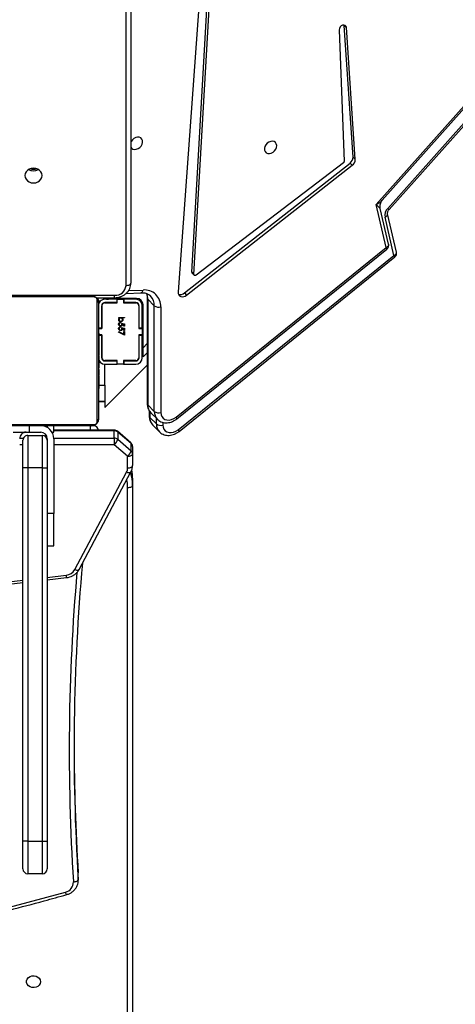
# Model space of a CAD drawing. Units: millimetres. Extents: x -5242 to 361375, y -3372 to 11651.
# Drawn here: x 2051 to 2320, y 5721 to 6328 of the extents above; entities that cross this region are included whole.
import ezdxf

# ---------------------------------------------------------------- set-up
doc = ezdxf.new("R2010")
doc.units = ezdxf.units.MM
doc.layers.add('Toestel 2D', color=7, linetype='Continuous', lineweight=20)

# ---------------------------------------------------------------- blocks, each defined once
blk = doc.blocks.new('3040-1')
at = {"color": 7, "linetype": 'Continuous', "lineweight": 25}
for p, q in [((579.513, 1552.259), (579.513, 1624.037)), ((579.813, 1624.187), (579.813, 1552.409)), ((582.853, 1576.584), (582.853, 1576.172)), ((582.855, 1576.534), (582.853, 1576.584)), ((582.855, 1576.534), (582.855, 1576.122)), ((582.853, 1576.172), (582.855, 1576.122)), ((584.763, 1574.183), (584.763, 1575.883)), ((585.063, 1576.183), (585.063, 1574.183)), ((585.063, 1576.183), (585.963, 1576.183)), ((585.963, 1574.183), (585.963, 1576.183)), ((586.263, 1575.883), (586.263, 1574.183)), ((584.763, 1551.183), (584.763, 1574.183)), ((585.063, 1574.183), (584.763, 1574.183)), ((585.063, 1574.183), (585.063, 1551.183)), ((585.963, 1574.183), (585.063, 1574.183)), ((585.963, 1551.183), (585.963, 1574.183)), ((585.963, 1574.183), (586.263, 1574.183)), ((586.263, 1574.183), (586.263, 1551.183)), ((656.074, 1566.236), (586.263, 1558.249)), ((584.763, 1558.077), (583.573, 1557.941)), ((582.797, 1557.436), (579.612, 1551.43)), ((583.062, 1557.445), (579.877, 1551.44)), ((584.763, 1555.983), (584.363, 1555.983)), ((584.363, 1555.983), (584.363, 1553.983)), ((584.363, 1553.983), (584.763, 1553.983)), ((584.363, 1549.383), (584.363, 1553.983)), ((579.513, 1551.809), (579.513, 1552.259)), ((579.513, 1550.319), (579.513, 1551.037)), ((579.552, 1551.352), (579.561, 1551.31)), ((579.813, 1551.187), (579.813, 1550.469)), ((585.063, 1551.183), (584.763, 1551.183)), ((584.763, 1549.483), (584.763, 1551.183)), ((585.063, 1551.183), (585.063, 1549.183)), ((585.063, 1551.183), (585.963, 1551.183)), ((585.963, 1549.183), (585.963, 1551.183)), ((585.963, 1551.183), (586.263, 1551.183)), ((586.263, 1551.183), (586.263, 1549.483)), ((579.813, 1550.469), (580.637, 1549.755)), ((579.513, 1549.869), (579.513, 1550.319)), ((580.425, 1549.422), (579.601, 1550.135)), ((579.601, 1550.135), (579.601, 1549.685)), ((580.637, 1549.345), (580.637, 1549.755)), ((579.601, 1549.685), (580.425, 1548.972)), ((579.616, 1549.642), (580.441, 1548.928)), ((580.425, 1548.972), (580.425, 1549.422)), ((580.637, 1549.345), (580.637, 1548.895)), ((584.763, 1549.383), (584.763, 1549.483)), ((585.963, 1549.183), (585.063, 1549.183)), ((576.649, 1548.932), (563.355, 1538.188)), ((576.703, 1548.834), (563.409, 1538.089)), ((578.26, 1548.556), (577.857, 1548.96)), ((580.637, 1548.855), (584.363, 1548.855)), ((582.013, 1548.583), (589.213, 1548.583)), ((584.363, 1548.983), (584.363, 1548.583)), ((584.47, 1548.983), (584.363, 1548.983)), ((585.863, 1548.983), (585.163, 1548.983)), ((585.863, 1548.983), (585.863, 1548.583)), ((586.863, 1548.983), (585.863, 1548.983)), ((576.775, 1548.158), (563.839, 1537.702)), ((576.83, 1548.059), (563.894, 1537.602)), ((578.386, 1547.783), (577.983, 1548.185)), ((578.447, 1548.073), (578.043, 1548.477)), ((578.478, 1547.664), (578.479, 1548.005)), ((581.613, 1540.983), (581.613, 1548.183)), ((581.682, 1548.307), (581.682, 1540.859)), ((589.337, 1548.514), (581.889, 1548.514)), ((577.768, 1541.261), (577.768, 1547.768)), ((578.171, 1547.702), (578.171, 1541.194)), ((578.574, 1547.299), (578.171, 1547.702)), ((581.213, 1547.466), (578.605, 1544.859)), ((581.213, 1547.1), (581.213, 1547.466)), ((578.574, 1540.792), (578.574, 1547.299)), ((578.605, 1540.725), (578.605, 1547.232)), ((581.613, 1547.1), (581.213, 1547.1)), ((581.213, 1547.1), (581.213, 1547.087)), ((581.213, 1547.087), (581.613, 1547.087)), ((581.213, 1546.087), (581.213, 1547.087)), ((581.613, 1546.311), (581.589, 1546.311)), ((581.593, 1546.287), (581.613, 1546.287)), ((581.593, 1546.166), (581.613, 1546.166)), ((581.213, 1546.087), (581.213, 1544.793)), ((581.586, 1545.518), (581.613, 1545.518)), ((581.593, 1546.009), (581.613, 1546.009)), ((581.593, 1545.91), (581.593, 1546.009)), ((581.593, 1545.91), (581.613, 1545.91)), ((581.593, 1545.804), (581.593, 1545.91)), ((581.593, 1545.804), (581.613, 1545.804)), ((581.593, 1545.665), (581.593, 1545.697)), ((581.593, 1545.652), (581.613, 1545.652)), ((581.593, 1545.54), (581.613, 1545.54)), ((581.593, 1545.5), (581.613, 1545.5)), ((581.593, 1545.462), (581.593, 1545.5)), ((581.593, 1545.443), (581.613, 1545.443)), ((581.593, 1545.283), (581.613, 1545.283)), ((581.593, 1545.281), (581.593, 1545.283)), ((581.593, 1545.281), (581.613, 1545.281)), ((581.593, 1545.12), (581.613, 1545.12)), ((581.593, 1545.035), (581.613, 1545.035)), ((581.593, 1545.034), (581.613, 1545.034)), ((581.593, 1545.034), (581.613, 1545.034)), ((581.593, 1545.011), (581.613, 1545.011)), ((578.605, 1544.086), (578.863, 1544.343)), ((578.863, 1544.343), (578.863, 1543.777)), ((578.913, 1544.393), (578.913, 1543.018)), ((579.113, 1544.393), (579.113, 1543.018)), ((579.133, 1542.993), (579.133, 1544.393)), ((580.038, 1544.793), (579.313, 1544.793)), ((580.038, 1544.593), (579.313, 1544.593)), ((579.313, 1544.573), (580.063, 1544.573)), ((580.038, 1544.593), (580.038, 1544.793)), ((580.063, 1544.793), (580.038, 1544.793)), ((580.063, 1544.593), (580.038, 1544.593)), ((580.063, 1544.573), (580.063, 1544.793)), ((580.063, 1544.793), (580.463, 1544.793)), ((580.463, 1544.793), (580.463, 1544.573)), ((580.488, 1544.793), (580.463, 1544.793)), ((580.488, 1544.593), (580.463, 1544.593)), ((580.463, 1544.573), (581.213, 1544.573)), ((580.488, 1544.593), (580.488, 1544.793)), ((581.213, 1544.793), (580.488, 1544.793)), ((581.213, 1544.593), (580.488, 1544.593)), ((581.12, 1544.573), (581.14, 1544.593)), ((581.393, 1544.393), (581.393, 1542.993)), ((581.413, 1543.018), (581.413, 1544.393)), ((581.593, 1544.866), (581.613, 1544.866)), ((581.593, 1544.747), (581.613, 1544.747)), ((581.593, 1544.551), (581.613, 1544.551)), ((578.863, 1543.777), (578.863, 1541.143)), ((581.593, 1544.255), (581.613, 1544.255)), ((581.593, 1544.195), (581.593, 1544.22)), ((581.593, 1544.195), (581.613, 1544.195)), ((581.593, 1544.176), (581.613, 1544.176)), ((581.593, 1543.744), (581.613, 1543.744)), ((581.593, 1543.448), (581.613, 1543.448)), ((581.593, 1543.367), (581.613, 1543.367)), ((581.593, 1543.207), (581.593, 1543.235)), ((581.593, 1543.207), (581.613, 1543.207)), ((581.593, 1543.206), (581.593, 1543.207)), ((581.593, 1543.206), (581.613, 1543.206)), ((581.593, 1543.143), (581.593, 1543.206)), ((578.913, 1542.623), (578.863, 1542.658)), ((578.863, 1542.5), (578.913, 1542.55)), ((578.913, 1543.018), (579.113, 1543.018)), ((578.913, 1543.018), (578.913, 1542.993)), ((578.913, 1542.593), (578.913, 1542.993)), ((578.913, 1542.993), (579.133, 1542.993)), ((579.133, 1542.593), (578.913, 1542.593)), ((578.913, 1542.593), (578.913, 1542.568)), ((578.913, 1542.568), (579.113, 1542.568)), ((578.913, 1542.568), (578.913, 1541.193)), ((579.113, 1543.018), (579.113, 1542.993)), ((579.113, 1542.593), (579.113, 1542.568)), ((579.113, 1542.566), (579.133, 1542.586)), ((579.113, 1542.568), (579.113, 1541.193)), ((579.133, 1541.193), (579.133, 1542.593)), ((580.011, 1542.999), (580.37, 1542.815)), ((580.011, 1542.784), (580.011, 1542.999)), ((580.047, 1542.784), (580.011, 1542.784)), ((580.011, 1542.712), (580.047, 1542.712)), ((580.011, 1542.568), (580.011, 1542.712)), ((580.186, 1542.532), (580.011, 1542.568)), ((580.047, 1542.946), (580.047, 1542.784)), ((580.355, 1542.788), (580.047, 1542.946)), ((580.047, 1542.712), (580.047, 1542.593)), ((580.047, 1542.593), (580.139, 1542.574)), ((580.271, 1542.496), (580.271, 1542.528)), ((580.37, 1542.815), (580.355, 1542.788)), ((581.393, 1542.993), (581.613, 1542.993)), ((581.613, 1542.593), (581.393, 1542.593)), ((581.393, 1542.593), (581.393, 1541.193)), ((581.413, 1543.018), (581.613, 1543.018)), ((581.413, 1542.993), (581.413, 1543.018)), ((581.413, 1542.568), (581.413, 1542.593)), ((581.413, 1541.193), (581.413, 1542.568)), ((581.413, 1542.568), (581.613, 1542.568)), ((581.593, 1543.044), (581.613, 1543.044)), ((581.593, 1542.991), (581.613, 1542.991)), ((581.593, 1542.878), (581.613, 1542.878)), ((581.593, 1542.856), (581.613, 1542.856)), ((578.863, 1542.316), (578.913, 1542.366)), ((580.002, 1541.945), (580.152, 1541.945)), ((580.002, 1541.913), (580.002, 1541.945)), ((580.361, 1541.913), (580.002, 1541.913)), ((580.011, 1542.443), (580.047, 1542.443)), ((580.011, 1542.299), (580.011, 1542.443)), ((580.186, 1542.263), (580.011, 1542.299)), ((580.047, 1542.443), (580.047, 1542.324)), ((580.047, 1542.324), (580.139, 1542.305)), ((580.271, 1542.227), (580.271, 1542.259)), ((580.314, 1541.945), (580.361, 1541.945)), ((580.361, 1541.945), (580.361, 1541.913)), ((578.574, 1540.792), (578.171, 1541.194)), ((579.263, 1540.743), (580.354, 1540.743)), ((580.063, 1541.013), (579.313, 1541.013)), ((579.313, 1540.993), (580.038, 1540.993)), ((579.313, 1540.793), (580.038, 1540.793)), ((580.038, 1540.793), (580.038, 1540.993)), ((580.038, 1540.993), (580.063, 1540.993)), ((580.038, 1540.793), (580.063, 1540.793)), ((580.063, 1540.793), (580.063, 1541.013)), ((580.463, 1540.793), (580.063, 1540.793)), ((580.354, 1540.743), (580.92, 1540.743)), ((581.213, 1541.013), (580.463, 1541.013)), ((580.463, 1541.013), (580.463, 1540.793)), ((580.463, 1540.993), (580.488, 1540.993)), ((580.463, 1540.793), (580.488, 1540.793)), ((580.488, 1540.793), (580.488, 1540.993)), ((580.488, 1540.993), (581.213, 1540.993)), ((580.488, 1540.793), (581.213, 1540.793)), ((581.731, 1540.699), (580.613, 1540.699)), ((580.876, 1540.699), (580.92, 1540.743)), ((580.911, 1540.734), (580.883, 1540.699)), ((581.889, 1540.652), (589.337, 1540.652)), ((576.178, 1540.538), (565.98, 1532.542)), ((576.312, 1540.404), (566.114, 1532.408)), ((574.609, 1511.306), (576.707, 1540.343)), ((576.312, 1540.404), (576.178, 1540.538)), ((579.904, 1540.43), (578.987, 1540.389)), ((587.293, 1540.549), (580.613, 1540.549)), ((589.213, 1540.583), (582.013, 1540.583)), ((579.613, 1480.154), (579.613, 1539.793)), ((566.516, 1532.389), (575.601, 1539.31)), ((575.733, 1539.261), (574.132, 1511.216)), ((575.867, 1539.127), (574.266, 1511.082)), ((575.848, 1539.18), (575.714, 1539.315)), ((575.867, 1539.127), (575.733, 1539.261)), ((563.251, 1537.886), (563.803, 1535.529)), ((563.409, 1538.089), (563.96, 1535.732)), ((563.736, 1537.4), (564.254, 1535.198)), ((563.894, 1537.602), (564.514, 1534.965)), ((563.705, 1535.261), (557.967, 1528.815)), ((563.795, 1535.197), (558.056, 1528.751)), ((564.514, 1534.965), (558.222, 1527.891)), ((564.126, 1534.696), (558.553, 1528.43)), ((565.796, 1532.17), (566.341, 1524.057)), ((565.93, 1532.036), (565.796, 1532.17)), ((566.114, 1532.408), (565.98, 1532.542)), ((566.787, 1524.19), (566.469, 1532.298)), ((565.93, 1532.036), (566.475, 1523.922)), ((566.475, 1523.922), (566.341, 1524.057)), ((566.475, 1523.922), (566.477, 1523.905))]:
    blk.add_line(p, q, dxfattribs=at)
at = {"color": 8, "linetype": 'Continuous', "lineweight": 25}
for p, q in [((656.108, 1566.088), (586.263, 1558.097)), ((584.763, 1557.925), (583.607, 1557.793)), ((580.637, 1549.755), (584.363, 1549.755)), ((586.263, 1549.755), (586.463, 1549.755)), ((584.364, 1549.345), (580.637, 1549.345)), ((584.796, 1549.345), (584.764, 1549.345)), ((586.461, 1549.345), (586.229, 1549.345)), ((577.64, 1548.376), (577.64, 1548.544)), ((580.637, 1548.895), (584.363, 1548.895)), ((580.637, 1548.855), (580.637, 1548.895)), ((582.113, 1548.583), (582.113, 1548.855)), ((584.763, 1548.583), (584.763, 1548.69)), ((578.043, 1548.477), (578.043, 1548.126)), ((578.447, 1547.708), (578.447, 1548.073)), ((581.593, 1546.087), (581.213, 1546.087)), ((581.412, 1544.411), (581.393, 1544.396)), ((578.605, 1543.52), (578.863, 1543.777)), ((578.913, 1541.942), (578.863, 1541.892)), ((579.133, 1542.162), (579.113, 1542.142)), ((580.242, 1540.631), (580.354, 1540.743)), ((580.613, 1540.699), (580.613, 1540.549)), ((581.263, 1540.999), (581.262, 1541.033)), ((581.333, 1541.033), (581.296, 1541.033)), ((581.613, 1540.883), (581.585, 1540.883)), ((579.758, 1540.263), (578.866, 1540.223)), ((579.913, 1539.943), (579.913, 1480.148))]:
    blk.add_line(p, q, dxfattribs=at)
at = {"color": 7, "linetype": 'Continuous', "lineweight": 25, "flags": 128}
for points in [[(585.188, 1582.833), (585.207, 1582.941), (585.261, 1583.04), (585.348, 1583.121), (585.457, 1583.176), (585.581, 1583.2), (585.707, 1583.192), (585.825, 1583.152), (585.924, 1583.083), (585.996, 1582.993), (586.033, 1582.888), (586.033, 1582.778), (585.996, 1582.673), (585.924, 1582.583), (585.825, 1582.514), (585.707, 1582.474), (585.581, 1582.466), (585.457, 1582.49), (585.348, 1582.545), (585.261, 1582.626), (585.207, 1582.724), (585.188, 1582.833)], [(583.154, 1576.686), (583.096, 1576.681), (583.04, 1576.67), (582.988, 1576.655), (582.943, 1576.636), (582.905, 1576.613), (582.878, 1576.588), (582.861, 1576.561), (582.855, 1576.534)], [(579.513, 1552.259), (579.518, 1552.289), (579.535, 1552.317), (579.563, 1552.343), (579.601, 1552.366), (579.646, 1552.384), (579.698, 1552.398), (579.754, 1552.407), (579.813, 1552.409)], [(579.813, 1551.187), (579.754, 1551.184), (579.698, 1551.175), (579.646, 1551.161), (579.601, 1551.143), (579.563, 1551.12), (579.535, 1551.094), (579.518, 1551.066), (579.513, 1551.037)], [(579.813, 1550.469), (579.754, 1550.466), (579.698, 1550.458), (579.646, 1550.444), (579.601, 1550.425), (579.563, 1550.402), (579.535, 1550.376), (579.518, 1550.348), (579.513, 1550.319)], [(577.64, 1548.544), (577.624, 1548.68), (577.574, 1548.799), (577.495, 1548.897), (577.389, 1548.967), (577.263, 1549.005), (577.124, 1549.011), (576.98, 1548.983), (576.837, 1548.923), (576.703, 1548.834)], [(577.768, 1547.768), (577.751, 1547.904), (577.701, 1548.024), (577.622, 1548.121), (577.516, 1548.191), (577.39, 1548.23), (577.251, 1548.236), (577.106, 1548.208), (576.963, 1548.148), (576.83, 1548.059)], [(581.613, 1540.883), (581.618, 1540.824), (581.63, 1540.782)], [(576.707, 1540.343), (576.701, 1540.434), (576.67, 1540.514), (576.616, 1540.577), (576.543, 1540.618), (576.457, 1540.636), (576.362, 1540.627), (576.267, 1540.594), (576.178, 1540.538)], [(579.913, 1539.943), (579.854, 1539.94), (579.798, 1539.932), (579.746, 1539.918), (579.701, 1539.899), (579.663, 1539.876), (579.635, 1539.85), (579.618, 1539.822), (579.613, 1539.793)], [(575.601, 1539.31), (575.624, 1539.323), (575.647, 1539.331), (575.67, 1539.333), (575.692, 1539.329), (575.709, 1539.319), (575.723, 1539.303), (575.731, 1539.284), (575.733, 1539.261)], [(586.138, 1533.173), (586.12, 1533.29), (586.067, 1533.4), (585.984, 1533.494), (585.875, 1533.566), (585.749, 1533.612), (585.613, 1533.627), (585.477, 1533.612), (585.35, 1533.566), (585.241, 1533.494), (585.158, 1533.4), (585.106, 1533.29), (585.088, 1533.173), (585.106, 1533.055), (585.158, 1532.945), (585.241, 1532.851), (585.35, 1532.779), (585.477, 1532.734), (585.613, 1532.718), (585.749, 1532.734), (585.875, 1532.779), (585.984, 1532.851), (586.067, 1532.945), (586.12, 1533.055), (586.138, 1533.173)], [(570.645, 1531.436), (570.633, 1531.324), (570.655, 1531.222), (570.709, 1531.139), (570.79, 1531.083), (570.89, 1531.057), (571.002, 1531.066), (571.114, 1531.107), (571.218, 1531.178), (571.303, 1531.272), (571.362, 1531.38), (571.391, 1531.493), (571.385, 1531.602), (571.347, 1531.695), (571.279, 1531.766), (571.187, 1531.807), (571.08, 1531.816), (570.967, 1531.79), (570.857, 1531.734), (570.762, 1531.651), (570.689, 1531.548), (570.645, 1531.436)], [(579.613, 1531.433), (579.575, 1531.484), (579.494, 1531.541), (579.393, 1531.566), (579.282, 1531.557), (579.169, 1531.516), (579.066, 1531.445), (578.981, 1531.352), (578.921, 1531.243), (578.893, 1531.13), (578.898, 1531.022), (578.936, 1530.928), (579.005, 1530.857), (579.096, 1530.816), (579.204, 1530.808), (579.317, 1530.833), (579.426, 1530.89), (579.521, 1530.973), (579.594, 1531.075), (579.613, 1531.112)], [(566.341, 1524.057), (566.363, 1523.981), (566.415, 1523.927), (566.49, 1523.903), (566.575, 1523.913), (566.659, 1523.954), (566.729, 1524.021), (566.774, 1524.104), (566.787, 1524.19)]]:
    blk.add_lwpolyline(points, dxfattribs=at)
at = {"color": 8, "linetype": 'Continuous', "lineweight": 25, "flags": 128}
for points in [[(583.062, 1557.445), (583.009, 1557.464), (582.958, 1557.475), (582.911, 1557.48), (582.87, 1557.478), (582.836, 1557.469), (582.81, 1557.453), (582.797, 1557.436)], [(579.813, 1552.409), (579.83, 1552.12), (579.865, 1551.909)], [(579.513, 1551.809), (579.532, 1551.493), (579.551, 1551.365)], [(579.877, 1551.44), (579.823, 1551.458), (579.772, 1551.47), (579.725, 1551.475), (579.684, 1551.473), (579.65, 1551.463), (579.625, 1551.447), (579.612, 1551.43)], [(579.616, 1549.642), (579.605, 1549.66), (579.601, 1549.685)], [(580.441, 1548.928), (580.429, 1548.946), (580.425, 1548.972)], [(581.23, 1544.592), (581.231, 1544.585), (581.232, 1544.572)], [(581.335, 1540.699), (581.323, 1540.727), (581.297, 1540.802)], [(578.987, 1540.389), (578.972, 1540.387), (578.945, 1540.374), (578.919, 1540.35), (578.897, 1540.316), (578.879, 1540.273), (578.866, 1540.223)], [(563.409, 1538.089), (563.36, 1538.063), (563.319, 1538.033), (563.286, 1537.999), (563.263, 1537.964), (563.251, 1537.929), (563.25, 1537.895), (563.251, 1537.886)], [(563.894, 1537.602), (563.845, 1537.576), (563.804, 1537.546), (563.771, 1537.513), (563.748, 1537.478), (563.735, 1537.443), (563.734, 1537.409), (563.736, 1537.4)], [(563.96, 1535.732), (563.912, 1535.706), (563.87, 1535.676), (563.837, 1535.643), (563.814, 1535.608), (563.802, 1535.573), (563.801, 1535.538), (563.803, 1535.529)]]:
    blk.add_lwpolyline(points, dxfattribs=at)
at = {"color": 7, "linetype": 'Continuous', "lineweight": 25}
for centre, radius, start, end in [((631.268, 1407.007), 176.842, 80.96418, 105.62325), ((583.785, 1576.701), 0.631, 103.06576, 181.30213), ((456.721, 1568.465), 126.392, 354.82165, 3.66007), ((456.732, 1568.053), 126.381, 0.09368, 3.66046), ((585.063, 1575.883), 0.3, 90, 180), ((585.963, 1575.883), 0.3, 0, 90), ((583.668, 1557.098), 0.698, 95.02797, 150.13658), ((580.352, 1551.185), 0.539, 151.81528, 179.83426), ((580.166, 1550.01), 0.579, 127.6034, 167.51065), ((579.756, 1550.323), 0.244, 180.87467, 230.24237), ((579.813, 1549.869), 0.3, 180, 229.10661), ((579.756, 1549.873), 0.244, 180.87614, 230.24234), ((580.99, 1549.296), 0.579, 127.59515, 167.51797), ((580.634, 1549.67), 0.325, 229.95838, 270.57333), ((585.163, 1549.383), 0.8, 180, 270), ((585.063, 1549.483), 0.3, 180, 270), ((585.163, 1549.383), 0.4, 180, 270), ((585.963, 1549.483), 0.3, 270, 0), ((586.063, 1549.383), 0.4, 270, 0), ((577.773, 1548.098), 0.466, 54.51441, 106.5043), ((580.634, 1549.22), 0.325, 229.95623, 270.57833), ((580.637, 1549.155), 0.3, 229.10661, 270), ((581.913, 1548.883), 0.3, 185.30584, 270), ((582.017, 1548.429), 0.154, 91.61554, 146.4932), ((581.767, 1548.179), 0.154, 123.50382, 178.3809), ((577.9, 1547.321), 0.467, 54.62187, 106.4909), ((579.313, 1544.393), 0.4, 90, 180), ((579.313, 1544.393), 0.2, 90, 180), ((579.313, 1544.393), 0.18, 90, 180), ((581.213, 1544.393), 0.4, 0, 90), ((581.213, 1544.393), 0.2, 0, 90), ((581.213, 1544.393), 0.18, 0, 90), ((581.362, 1544.533), 0.2, 25.42526, 60.61675), ((578.776, 1541.228), 1.009, 178.08811, 275.11074), ((577.9, 1540.814), 0.467, 54.62187, 106.4909), ((579.263, 1541.143), 0.4, 180, 270), ((579.313, 1541.193), 0.4, 180, 270), ((579.313, 1541.193), 0.2, 180, 270), ((579.313, 1541.193), 0.18, 180, 270), ((581.052, 1540.593), 0.2, 32.0949, 135), ((581.213, 1541.193), 0.18, 270, 0), ((581.213, 1541.193), 0.2, 270, 0), ((581.213, 1541.193), 0.4, 270, 0), ((582.062, 1541.033), 0.5, 183.73384, 221.91802), ((581.767, 1540.987), 0.154, 181.61813, 236.49715), ((582.017, 1540.737), 0.154, 213.50974, 268.38572), ((576.565, 1540.121), 0.38, 71.30905, 131.73211), ((580.569, 1539.892), 0.658, 86.18926, 175.59807), ((575.799, 1539.133), 0.068, 354.74453, 43.79443), ((563.543, 1537.954), 0.3, 128.94503, 193.17029), ((564.028, 1537.468), 0.3, 128.94924, 193.23091), ((563.349, 1535.628), 0.62, 315.94036, 9.712), ((585.613, 1532.292), 0.587, 59.24954, 120.78459), ((585.613, 1532.291), 0.587, 59.62641, 120.37359), ((585.613, 1532.178), 0.6, 71.87414, 108.12586), ((566.25, 1532.177), 0.454, 126.44786, 180.79607), ((566.384, 1532.043), 0.454, 126.45049, 180.79343), ((566.583, 1532.296), 0.115, 125.78242, 179.37072)]:
    blk.add_arc(centre, radius, start, end, dxfattribs=at)
at = {"color": 8, "linetype": 'Continuous', "lineweight": 25}
for centre, radius, start, end in [((583.38, 1577.272), 0.265, 9.32504, 47.07677), ((456.784, 1568.603), 126.629, 355.01583, 3.66007), ((583.198, 1557.777), 0.409, 2.27406, 23.67103), ((582.167, 1552.262), 2.654, 180.04613, 197.3286), ((576.838, 1548.972), 0.193, 191.75623, 225.56941), ((577.377, 1548.497), 0.666, 358.24985, 43.48826), ((577.782, 1548.094), 0.665, 358.23114, 44.01911), ((576.967, 1548.198), 0.195, 191.86929, 225.51171), ((577.503, 1547.721), 0.668, 358.33363, 43.53427), ((578.385, 1548.003), 0.0939, 1.76945, 48.72411), ((577.906, 1547.319), 0.667, 358.31887, 44.07002), ((578.512, 1547.229), 0.0933, 1.84416, 48.76948), ((579.009, 1541.172), 0.839, 178.46389, 224.08028), ((579.48, 1540.782), 0.906, 179.34642, 202.15207), ((578.512, 1540.722), 0.0935, 2.56178, 48.73568), ((563.544, 1538.227), 0.193, 191.74008, 225.56132), ((564.031, 1537.742), 0.195, 191.84619, 225.51841), ((563.565, 1534.974), 0.32, 44.13672, 63.99633)]:
    blk.add_arc(centre, radius, start, end, dxfattribs=at)
for major_axis, ratio, start_param, end_param in [((0.394, -0.367), 0.013094, 1.930413, 3.167095), ((0.574, 0.268), 0.282851, 1.673332, 2.560395)]:
    blk.add_ellipse((564.648, 1534.831), major_axis=major_axis, ratio=ratio, start_param=start_param, end_param=end_param, dxfattribs=at)
at = {"color": 7, "linetype": 'Continuous', "lineweight": 25}
for points, knots in [([(659.088, 1581.813), (658.701, 1581.874), (657.581, 1582.049), (655.722, 1582.319), (653.511, 1582.613), (651.295, 1582.879), (649.075, 1583.116), (646.851, 1583.326), (644.624, 1583.508), (642.395, 1583.662), (640.163, 1583.788), (637.93, 1583.886), (635.695, 1583.956), (633.46, 1583.998), (631.224, 1584.012), (628.988, 1583.997), (626.752, 1583.955), (624.518, 1583.884), (622.284, 1583.786), (620.053, 1583.659), (617.824, 1583.504), (615.597, 1583.322), (613.373, 1583.111), (611.153, 1582.873), (608.938, 1582.606), (606.726, 1582.312), (604.52, 1581.99), (602.318, 1581.64), (600.123, 1581.263), (597.934, 1580.858), (595.751, 1580.426), (593.576, 1579.967), (591.408, 1579.48), (589.248, 1578.966), (587.096, 1578.424), (585.201, 1577.923), (584.025, 1577.596), (583.561, 1577.466)], [0, 0, 0, 0, 0.0154086, 0.0446658, 0.0739231, 0.1031806, 0.1324381, 0.1616953, 0.1909529, 0.2202102, 0.2494678, 0.2787253, 0.3079828, 0.3372403, 0.3664978, 0.3957552, 0.4250128, 0.4542703, 0.4835277, 0.5127853, 0.5420427, 0.5713003, 0.6005578, 0.6298152, 0.6590726, 0.6883302, 0.7175877, 0.746845, 0.7761025, 0.80536, 0.8346173, 0.8638747, 0.8931321, 0.9223895, 0.9516468, 0.980904, 1, 1, 1, 1]), ([(583.561, 1577.466), (583.527, 1577.456), (583.436, 1577.427), (583.298, 1577.357), (583.156, 1577.253), (583.037, 1577.126), (582.944, 1576.981), (582.882, 1576.824), (582.854, 1576.683), (582.855, 1576.596), (582.855, 1576.564)], [0, 0, 0, 0, 0.0846, 0.225483, 0.366446, 0.506836, 0.64633, 0.784653, 0.921781, 1, 1, 1, 1]), ([(583.573, 1557.941), (583.537, 1557.936), (583.443, 1557.923), (583.294, 1557.877), (583.135, 1557.797), (582.994, 1557.692), (582.878, 1557.571), (582.823, 1557.479), (582.797, 1557.436)], [0, 0, 0, 0, 0.108352, 0.290997, 0.474094, 0.656942, 0.838948, 1, 1, 1, 1]), ([(579.513, 1551.809), (579.514, 1551.755), (579.517, 1551.604), (579.53, 1551.45), (579.551, 1551.354), (579.552, 1551.352)], [0, 0, 0, 0, 0.3549284, 0.991424, 1, 1, 1, 1]), ([(579.612, 1551.43), (579.596, 1551.399), (579.557, 1551.317), (579.52, 1551.184), (579.515, 1551.083), (579.513, 1551.037)], [0, 0, 0, 0, 0.256748, 0.657825, 1, 1, 1, 1]), ([(577.86, 1548.954), (577.829, 1548.983), (577.762, 1549.047), (577.635, 1549.116), (577.49, 1549.164), (577.335, 1549.182), (577.174, 1549.173), (577.012, 1549.135), (576.853, 1549.069), (576.732, 1548.997), (576.667, 1548.946), (576.649, 1548.932)], [0, 0, 0, 0, 0.100758, 0.218513, 0.336237, 0.455227, 0.576256, 0.699495, 0.824577, 0.950913, 1, 1, 1, 1]), ([(578.479, 1548.005), (578.478, 1548.039), (578.475, 1548.128), (578.444, 1548.267), (578.377, 1548.411), (578.309, 1548.512), (578.258, 1548.555), (578.245, 1548.566)], [0, 0, 0, 0, 0.159855, 0.418807, 0.673925, 0.923096, 1, 1, 1, 1]), ([(581.613, 1548.183), (581.614, 1548.21), (581.617, 1548.266), (581.645, 1548.347), (581.684, 1548.413), (581.724, 1548.462), (581.771, 1548.504), (581.826, 1548.539), (581.91, 1548.575), (581.971, 1548.58), (582.013, 1548.583)], [0, 0, 0, 0, 0.143095, 0.299537, 0.405377, 0.489655, 0.574626, 0.683118, 0.780408, 1, 1, 1, 1]), ([(577.986, 1548.179), (577.955, 1548.208), (577.888, 1548.273), (577.761, 1548.342), (577.616, 1548.389), (577.461, 1548.408), (577.3, 1548.399), (577.138, 1548.361), (576.979, 1548.295), (576.858, 1548.223), (576.793, 1548.172), (576.775, 1548.158)], [0, 0, 0, 0, 0.1006081, 0.2184621, 0.3362769, 0.455344, 0.5764214, 0.699683, 0.8247796, 0.9511277, 1, 1, 1, 1]), ([(581.889, 1548.514), (581.868, 1548.513), (581.839, 1548.511), (581.794, 1548.492), (581.765, 1548.474), (581.739, 1548.451), (581.717, 1548.425), (581.697, 1548.389), (581.684, 1548.348), (581.682, 1548.321), (581.682, 1548.307)], [0, 0, 0, 0, 0.244988, 0.340846, 0.437614, 0.50855, 0.579548, 0.675547, 0.836597, 1, 1, 1, 1]), ([(578.605, 1547.232), (578.604, 1547.266), (578.601, 1547.355), (578.57, 1547.494), (578.503, 1547.638), (578.435, 1547.739), (578.383, 1547.782), (578.371, 1547.793)], [0, 0, 0, 0, 0.159764, 0.418495, 0.67344, 0.922544, 1, 1, 1, 1]), ([(581.593, 1546.166), (581.593, 1546.18), (581.593, 1546.206), (581.593, 1546.251), (581.593, 1546.274), (581.593, 1546.287)], [0, 0, 0, 0, 0.302452, 0.583996, 1, 1, 1, 1]), ([(581.593, 1546.009), (581.593, 1546.015), (581.593, 1546.028), (581.593, 1546.058), (581.593, 1546.092), (581.593, 1546.127), (581.593, 1546.152), (581.593, 1546.166)], [0, 0, 0, 0, 0.267067, 0.528295, 0.668604, 0.821897, 1, 1, 1, 1]), ([(581.593, 1545.652), (581.593, 1545.672), (581.593, 1545.711), (581.593, 1545.757), (581.593, 1545.787), (581.593, 1545.798), (581.593, 1545.804)], [0, 0, 0, 0, 0.272083, 0.521727, 0.739798, 1, 1, 1, 1]), ([(581.593, 1545.54), (581.593, 1545.547), (581.593, 1545.563), (581.593, 1545.601), (581.593, 1545.633), (581.593, 1545.652)], [0, 0, 0, 0, 0.267361, 0.540274, 1, 1, 1, 1]), ([(581.593, 1545.283), (581.593, 1545.307), (581.593, 1545.354), (581.593, 1545.405), (581.593, 1545.437), (581.593, 1545.441), (581.593, 1545.443)], [0, 0, 0, 0, 0.282246, 0.556534, 0.774173, 1, 1, 1, 1]), ([(581.593, 1545.12), (581.593, 1545.123), (581.593, 1545.129), (581.593, 1545.173), (581.593, 1545.225), (581.593, 1545.262), (581.593, 1545.281)], [0, 0, 0, 0, 0.283624, 0.557949, 0.775258, 1, 1, 1, 1]), ([(581.593, 1544.866), (581.593, 1544.888), (581.593, 1544.931), (581.593, 1544.979), (581.593, 1545.006), (581.593, 1545.009), (581.593, 1545.011)], [0, 0, 0, 0, 0.288552, 0.554203, 0.767339, 1, 1, 1, 1]), ([(581.593, 1544.747), (581.593, 1544.755), (581.593, 1544.771), (581.593, 1544.812), (581.593, 1544.845), (581.593, 1544.866)], [0, 0, 0, 0, 0.271583, 0.546088, 1, 1, 1, 1]), ([(581.593, 1544.551), (581.593, 1544.593), (581.593, 1544.666), (581.593, 1544.723), (581.593, 1544.747)], [0, 0, 0, 0, 0.583252, 1, 1, 1, 1]), ([(581.593, 1544.255), (581.593, 1544.257), (581.593, 1544.261), (581.593, 1544.295), (581.593, 1544.353), (581.593, 1544.442), (581.593, 1544.513), (581.593, 1544.551)], [0, 0, 0, 0, 0.216367, 0.406561, 0.580168, 0.780845, 1, 1, 1, 1]), ([(581.593, 1543.744), (581.593, 1543.811), (581.593, 1543.937), (581.593, 1544.082), (581.593, 1544.163), (581.593, 1544.172), (581.593, 1544.176)], [0, 0, 0, 0, 0.295594, 0.563115, 0.773433, 1, 1, 1, 1]), ([(581.593, 1543.448), (581.593, 1543.449), (581.593, 1543.451), (581.593, 1543.469), (581.593, 1543.495), (581.593, 1543.544), (581.593, 1543.629), (581.593, 1543.703), (581.593, 1543.744)], [0, 0, 0, 0, 0.104, 0.205606, 0.310888, 0.424278, 0.685081, 1, 1, 1, 1]), ([(581.593, 1543.344), (581.593, 1543.353), (581.593, 1543.37), (581.593, 1543.405), (581.593, 1543.452), (581.593, 1543.485), (581.593, 1543.503)], [0, 0, 0, 0, 0.297487, 0.560212, 0.762608, 1, 1, 1, 1]), ([(581.593, 1543.207), (581.593, 1543.231), (581.593, 1543.278), (581.593, 1543.33), (581.593, 1543.361), (581.593, 1543.365), (581.593, 1543.367)], [0, 0, 0, 0, 0.282271, 0.556523, 0.774176, 1, 1, 1, 1]), ([(581.593, 1543.044), (581.593, 1543.047), (581.593, 1543.054), (581.593, 1543.097), (581.593, 1543.149), (581.593, 1543.187), (581.593, 1543.206)], [0, 0, 0, 0, 0.28362, 0.557947, 0.775257, 1, 1, 1, 1]), ([(581.593, 1542.991), (581.593, 1543.007), (581.593, 1543.036), (581.593, 1543.075), (581.593, 1543.116), (581.593, 1543.132), (581.593, 1543.143)], [0, 0, 0, 0, 0.218769, 0.403877, 0.577819, 1, 1, 1, 1]), ([(580.132, 1542.615), (580.134, 1542.632), (580.137, 1542.665), (580.169, 1542.702), (580.207, 1542.723), (580.233, 1542.724), (580.247, 1542.725)], [0, 0, 0, 0, 0.279682, 0.559012, 0.779282, 1, 1, 1, 1]), ([(580.139, 1542.574), (580.137, 1542.582), (580.133, 1542.595), (580.132, 1542.609), (580.132, 1542.615)], [0, 0, 0, 0, 0.560019, 1, 1, 1, 1]), ([(580.245, 1542.694), (580.233, 1542.693), (580.209, 1542.69), (580.183, 1542.666), (580.17, 1542.638), (580.169, 1542.619), (580.168, 1542.61)], [0, 0, 0, 0, 0.279545, 0.558585, 0.779022, 1, 1, 1, 1]), ([(580.168, 1542.61), (580.17, 1542.595), (580.172, 1542.568), (580.182, 1542.543), (580.186, 1542.532)], [0, 0, 0, 0, 0.559402, 1, 1, 1, 1]), ([(580.334, 1542.605), (580.333, 1542.618), (580.329, 1542.644), (580.306, 1542.674), (580.276, 1542.691), (580.256, 1542.693), (580.245, 1542.694)], [0, 0, 0, 0, 0.279617, 0.55933, 0.779557, 1, 1, 1, 1]), ([(580.247, 1542.725), (580.265, 1542.723), (580.301, 1542.719), (580.343, 1542.688), (580.367, 1542.646), (580.369, 1542.618), (580.37, 1542.603)], [0, 0, 0, 0, 0.2798489, 0.5592667, 0.7794143, 1, 1, 1, 1]), ([(580.271, 1542.528), (580.281, 1542.531), (580.301, 1542.536), (580.321, 1542.557), (580.332, 1542.581), (580.333, 1542.597), (580.334, 1542.605)], [0, 0, 0, 0, 0.280074, 0.559206, 0.779592, 1, 1, 1, 1]), ([(580.37, 1542.603), (580.368, 1542.588), (580.365, 1542.558), (580.339, 1542.524), (580.306, 1542.503), (580.283, 1542.499), (580.271, 1542.496)], [0, 0, 0, 0, 0.27965, 0.559044, 0.779398, 1, 1, 1, 1]), ([(581.593, 1542.878), (581.593, 1542.885), (581.593, 1542.9), (581.593, 1542.939), (581.593, 1542.971), (581.593, 1542.991)], [0, 0, 0, 0, 0.267356, 0.539981, 1, 1, 1, 1]), ([(580.101, 1542.049), (580.103, 1542.069), (580.108, 1542.108), (580.144, 1542.151), (580.187, 1542.178), (580.218, 1542.181), (580.234, 1542.182)], [0, 0, 0, 0, 0.27956, 0.559334, 0.779601, 1, 1, 1, 1]), ([(580.152, 1541.945), (580.135, 1541.961), (580.106, 1541.99), (580.102, 1542.031), (580.101, 1542.049)], [0, 0, 0, 0, 0.559304, 1, 1, 1, 1]), ([(580.132, 1542.346), (580.134, 1542.363), (580.137, 1542.396), (580.169, 1542.433), (580.207, 1542.453), (580.233, 1542.455), (580.247, 1542.456)], [0, 0, 0, 0, 0.279686, 0.558995, 0.779283, 1, 1, 1, 1]), ([(580.139, 1542.305), (580.137, 1542.312), (580.133, 1542.326), (580.132, 1542.34), (580.132, 1542.346)], [0, 0, 0, 0, 0.5600803, 1, 1, 1, 1]), ([(580.234, 1542.151), (580.219, 1542.149), (580.189, 1542.145), (580.155, 1542.117), (580.136, 1542.083), (580.133, 1542.06), (580.132, 1542.048)], [0, 0, 0, 0, 0.2794245, 0.5590849, 0.7795338, 1, 1, 1, 1]), ([(580.132, 1542.048), (580.134, 1542.033), (580.138, 1542.003), (580.163, 1541.968), (580.197, 1541.948), (580.221, 1541.946), (580.233, 1541.945)], [0, 0, 0, 0, 0.279812, 0.559535, 0.779677, 1, 1, 1, 1]), ([(580.245, 1542.425), (580.233, 1542.423), (580.209, 1542.421), (580.183, 1542.397), (580.17, 1542.369), (580.169, 1542.35), (580.168, 1542.34)], [0, 0, 0, 0, 0.279538, 0.558581, 0.77902, 1, 1, 1, 1]), ([(580.168, 1542.34), (580.17, 1542.325), (580.172, 1542.299), (580.182, 1542.274), (580.186, 1542.263)], [0, 0, 0, 0, 0.559402, 1, 1, 1, 1]), ([(580.233, 1541.945), (580.248, 1541.946), (580.278, 1541.95), (580.312, 1541.978), (580.331, 1542.012), (580.333, 1542.036), (580.334, 1542.048)], [0, 0, 0, 0, 0.2796798, 0.5591901, 0.7795348, 1, 1, 1, 1]), ([(580.234, 1542.182), (580.253, 1542.18), (580.293, 1542.175), (580.335, 1542.138), (580.362, 1542.094), (580.364, 1542.063), (580.365, 1542.048)], [0, 0, 0, 0, 0.279409, 0.559192, 0.779547, 1, 1, 1, 1]), ([(580.334, 1542.048), (580.332, 1542.063), (580.329, 1542.093), (580.302, 1542.127), (580.269, 1542.147), (580.245, 1542.15), (580.234, 1542.151)], [0, 0, 0, 0, 0.2797454, 0.5592959, 0.7797379, 1, 1, 1, 1]), ([(580.334, 1542.336), (580.333, 1542.349), (580.329, 1542.375), (580.306, 1542.404), (580.276, 1542.422), (580.256, 1542.424), (580.245, 1542.425)], [0, 0, 0, 0, 0.279618, 0.559333, 0.779562, 1, 1, 1, 1]), ([(580.247, 1542.456), (580.265, 1542.454), (580.301, 1542.45), (580.343, 1542.419), (580.367, 1542.377), (580.369, 1542.348), (580.37, 1542.334)], [0, 0, 0, 0, 0.279837, 0.559249, 0.779419, 1, 1, 1, 1]), ([(580.271, 1542.259), (580.281, 1542.261), (580.301, 1542.267), (580.321, 1542.288), (580.332, 1542.312), (580.333, 1542.328), (580.334, 1542.336)], [0, 0, 0, 0, 0.280071, 0.559161, 0.779595, 1, 1, 1, 1]), ([(580.37, 1542.334), (580.368, 1542.319), (580.365, 1542.289), (580.339, 1542.255), (580.306, 1542.234), (580.283, 1542.23), (580.271, 1542.227)], [0, 0, 0, 0, 0.279621, 0.559022, 0.779382, 1, 1, 1, 1]), ([(580.365, 1542.048), (580.363, 1542.025), (580.358, 1541.984), (580.327, 1541.957), (580.314, 1541.945)], [0, 0, 0, 0, 0.5589, 1, 1, 1, 1]), ([(578.652, 1540.438), (578.652, 1540.438), (578.632, 1540.482), (578.613, 1540.578), (578.608, 1540.679), (578.605, 1540.725)], [0, 0, 0, 0, 0.007554, 0.54917, 1, 1, 1, 1]), ([(580.613, 1540.699), (580.577, 1540.698), (580.482, 1540.695), (580.328, 1540.667), (580.159, 1540.607), (580.005, 1540.519), (579.87, 1540.408), (579.759, 1540.276), (579.677, 1540.128), (579.627, 1539.972), (579.613, 1539.859), (579.613, 1539.801), (579.613, 1539.793)], [0, 0, 0, 0, 0.06896, 0.185261, 0.3019, 0.41858, 0.535009, 0.650779, 0.765509, 0.878993, 0.98447, 1, 1, 1, 1]), ([(582.013, 1540.583), (581.986, 1540.584), (581.929, 1540.588), (581.849, 1540.615), (581.782, 1540.654), (581.734, 1540.694), (581.691, 1540.742), (581.657, 1540.797), (581.621, 1540.88), (581.616, 1540.941), (581.613, 1540.983)], [0, 0, 0, 0, 0.143095, 0.299536, 0.405378, 0.489656, 0.574621, 0.683111, 0.780409, 1, 1, 1, 1]), ([(581.682, 1540.859), (581.683, 1540.838), (581.685, 1540.809), (581.704, 1540.764), (581.722, 1540.735), (581.744, 1540.709), (581.77, 1540.688), (581.806, 1540.667), (581.848, 1540.654), (581.875, 1540.653), (581.889, 1540.652)], [0, 0, 0, 0, 0.244996, 0.340859, 0.43762, 0.508557, 0.579538, 0.675554, 0.836606, 1, 1, 1, 1]), ([(578.987, 1540.389), (578.961, 1540.388), (578.881, 1540.387), (578.757, 1540.402), (578.62, 1540.443), (578.501, 1540.504), (578.438, 1540.561), (578.407, 1540.589)], [0, 0, 0, 0, 0.108086, 0.329606, 0.55352, 0.78327, 1, 1, 1, 1]), ([(563.803, 1535.529), (563.804, 1535.523), (563.808, 1535.504), (563.807, 1535.457), (563.786, 1535.383), (563.749, 1535.314), (563.717, 1535.275), (563.705, 1535.261)], [0, 0, 0, 0, 0.116189, 0.355932, 0.608115, 0.855814, 1, 1, 1, 1]), ([(564.253, 1535.192), (564.255, 1535.184), (564.269, 1535.139), (564.271, 1535.044), (564.252, 1534.917), (564.203, 1534.8), (564.156, 1534.725), (564.129, 1534.699), (564.128, 1534.698)], [0, 0, 0, 0, 0.054429, 0.282202, 0.516976, 0.763093, 0.987585, 1, 1, 1, 1])]:
    blk.add_open_spline(points, degree=3, knots=knots, dxfattribs=at)
blk = doc.blocks.new('VPL-16-3040-1-GM')
at = {"layer": 'Toestel 2D', "xscale": 10, "yscale": 10, "zscale": 10, "rotation": 180}
blk.add_blockref('3040-1', (7915.85, 21563.6), dxfattribs=at)

msp = doc.modelspace()

# ---------------------------------------------------------------- block references
msp.add_blockref('VPL-16-3040-1-GM', (0, 0))

doc.saveas('drawing.dxf')
